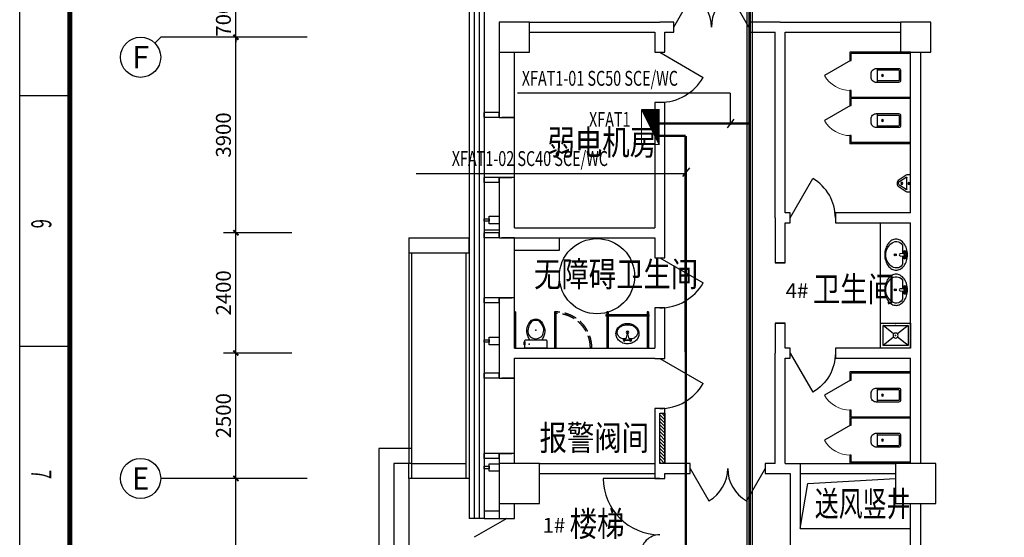
# Model space of a CAD drawing. Extents: x 4141886 to 7761530, y -2348051 to -114501.
# Drawn here: x 4471088 to 4490715, y -539509 to -529184 of the extents above; entities that cross this region are included whole.
import ezdxf
from ezdxf.enums import TextEntityAlignment as Align

# ---------------------------------------------------------------- set-up
doc = ezdxf.new("R2010")
doc.units = 0
doc.header["$LTSCALE"] = 1000
doc.header["$MEASUREMENT"] = 0
doc.linetypes.add('DASH', pattern=[0.35, 0.25, -0.1])
doc.linetypes.add('DOTE', pattern=[2.42, 2, -0.2, 0.02, -0.2])
for name, color, linetype in [('144', 144, 'Continuous'), ('AXIS', 3, 'Continuous'), ('AXIS_TEXT', 7, 'Continuous'), ('COLUMN', 9, 'Continuous'), ('CTT', 4, 'Continuous'), ('GROUND', 2, 'Continuous'), ('LATRINE', 6, 'Continuous'), ('LVTRY', 6, 'Continuous'), ('PUB_DIM', 3, 'Continuous'), ('PUB_TEXT', 7, 'Continuous'), ('PUB_TITLE', 4, 'Continuous'), ('STAIR', 2, 'Continuous'), ('WALL', 9, 'Continuous'), ('WINDOW', 4, 'Continuous'), ('标高', 7, 'Continuous'), ('电-强电平面-线缆', 3, 'Continuous'), ('电-桥架', 4, 'Continuous'), ('装修线', 44, 'Continuous'), ('设备-箱柜', 3, 'Continuous')]:
    doc.layers.add(name, color=color, linetype=linetype)
doc.layers.add('标注', color=3, linetype='Continuous', lineweight=15)
doc.styles.add('_HZTXT', font='simplex', dxfattribs={"width": 0.8, "bigfont": 'HZTXT'})
doc.styles.add('_SIMPLEX', font='SIMPLEX.shx', dxfattribs={"width": 0.8})
doc.styles.add('_TCH_AXIS', font='COMPLEX', dxfattribs={"bigfont": 'GBCBIG'})
doc.styles.add('_TCH_DIM', font='SIMPLEX', dxfattribs={"bigfont": 'GBCBIG'})
doc.styles.add('_TCH_DIM_T3', font='SIMPLEX', dxfattribs={"width": 0.705882, "bigfont": 'GBCBIG'})
doc.styles.add('COMPLEX', font='COMPLEX')
doc.styles.add('IDQSTYLE', font='simplex.shx', dxfattribs={"width": 0.7, "bigfont": 'hzfs1.shx'})
doc.dimstyles.new('_TCH_ARCH&&100', dxfattribs={"dimtxt": 297.5, "dimasz": 100, "dimexe": 250, "dimexo": 300, "dimgap": 100, "dimtad": 1, "dimdec": 0, "dimzin": 0, "dimdsep": 46, "dimtxsty": '_TCH_DIM_T3', "dimblk": 'ARCHTICK', "dimcen": 0.09, "dimclrt": 7, "dimazin": 2, "dimtfac": 1, "dimtdec": 0, "dimtix": 1, "dimtmove": 2, "dimatfit": 3, "dimfxl": 1, "dimtolj": 1, "dimtzin": 0, "dimarcsym": 0})

# ---------------------------------------------------------------- blocks, each defined once
blk = doc.blocks.new('A$C4EBF5941')
at = {"layer": 'PUB_TITLE'}
for p, q in [((27504, 0), (27504, 1000)), ((32504, 0), (32504, 1000))]:
    blk.add_line(p, q, dxfattribs=at)
blk.add_lwpolyline([(13, 0), (13, 59400), (84113, 59400), (84113, 0)], close=True, dxfattribs=at)
at = {"layer": 'PUB_TITLE', "const_width": 100}
blk.add_lwpolyline([(2513, 1000), (83113, 1000), (83113, 58400), (2513, 58400)], close=True, dxfattribs=at)
at = {"layer": 'PUB_TEXT', "style": '_SIMPLEX', "width": 0.6}
for s, p in [('6', (29971, 231)), ('7', (34971, 231))]:
    blk.add_text(s, height=400, dxfattribs=at).set_placement(p)
blk = doc.blocks.new('*X85')
at = {"color": 0, "linetype": 'Continuous'}
for p, q in [((234.72, 320), (237.18, 322.46)), ((235.15, 320), (238.03, 322.88)), ((235.57, 320), (238.88, 323.3)), ((235.99, 320), (239.72, 323.73)), ((236.42, 320), (240.57, 324.15)), ((236.84, 320), (241.42, 324.58)), ((237.27, 320), (242.27, 325)), ((237.69, 320), (242.27, 324.57)), ((238.12, 320), (242.27, 324.15)), ((238.54, 320), (242.27, 323.72)), ((238.96, 320), (242.27, 323.3)), ((239.39, 320), (242.27, 322.88)), ((239.81, 320), (242.27, 322.45)), ((232.6, 320), (232.94, 320.33)), ((233.02, 320), (233.78, 320.76)), ((233.45, 320), (234.63, 321.18)), ((233.87, 320), (235.48, 321.61)), ((234.3, 320), (236.33, 322.03)), ((240.24, 320), (242.27, 322.03)), ((240.66, 320), (242.27, 321.6)), ((241.09, 320), (242.27, 321.18)), ((241.51, 320), (242.27, 320.75)), ((241.93, 320), (242.27, 320.33))]:
    blk.add_line(p, q, dxfattribs=at)
blk = doc.blocks.new('HC000431')
at = {"color": 0, "linetype": 'Continuous'}
blk.add_line((5, 2.5), (-5, -2.5), dxfattribs=at)
at = {"color": 0, "linetype": 'Continuous', "const_width": 0.3}
for points in [[(5, 2.5), (-5, 2.5), (-5, -2.5)], [(-5, -2.5), (5, -2.5), (5, 2.5)]]:
    blk.add_lwpolyline(points, dxfattribs=at)
at = {"color": 0, "linetype": 'Continuous'}
blk.add_blockref('*X85', (-237.27, -322.5), dxfattribs=at)
at = {"color": 0, "style": 'IDQSTYLE', "width": 0.7}
blk.add_attdef('PSFHATT', (7, -2.5), '', height=2.5, dxfattribs=at)
blk = doc.blocks.new('_ArchTick')
at = {"color": 0, "linetype": 'ByBlock', "const_width": 0.4}
blk.add_lwpolyline([(-0.5, -0.5), (0.5, 0.5)], dxfattribs=at)
blk = doc.blocks.new('*D480')
at = {"layer": 'AXIS', "color": 0, "lineweight": -2}
for p, q in [((4476515, -538334), (4475148, -538334)), ((4475398, -545334), (4475398, -538334)), ((4476515, -545334), (4475148, -545334))]:
    blk.add_line(p, q, dxfattribs=at)
at = {"layer": 'Defpoints', "color": 0}
for p in [(4475398, -538334), (4476815, -538334), (4476815, -545334)]:
    blk.add_point(p, dxfattribs=at)
at = {"layer": 'AXIS', "color": 0, "linetype": 'ByBlock', "lineweight": -2, "xscale": 100, "yscale": 100, "zscale": 100}
for p, rotation in [((4475398, -538334), 90), ((4475398, -545334), 270)]:
    blk.add_blockref('_ArchTick', p, dxfattribs=dict(at, rotation=rotation))
at = {"layer": 'AXIS', "color": 7, "insert": (4475149, -541834), "char_height": 297.5, "attachment_point": 5, "rotation": 90, "style": '_TCH_DIM_T3'}
blk.add_mtext('\\A1;7000', dxfattribs=at)
blk = doc.blocks.new('*D481')
at = {"layer": 'AXIS', "color": 0, "lineweight": -2}
for p, q in [((4476515, -535834), (4475148, -535834)), ((4475398, -538334), (4475398, -535834)), ((4476515, -538334), (4475148, -538334))]:
    blk.add_line(p, q, dxfattribs=at)
at = {"layer": 'Defpoints', "color": 0}
for p in [(4475398, -535834), (4476815, -535834), (4476815, -538334)]:
    blk.add_point(p, dxfattribs=at)
at = {"layer": 'AXIS', "color": 0, "linetype": 'ByBlock', "lineweight": -2, "xscale": 100, "yscale": 100, "zscale": 100}
for p, rotation in [((4475398, -535834), 90), ((4475398, -538334), 270)]:
    blk.add_blockref('_ArchTick', p, dxfattribs=dict(at, rotation=rotation))
at = {"layer": 'AXIS', "color": 7, "insert": (4475149, -537084), "char_height": 297.5, "attachment_point": 5, "rotation": 90, "style": '_TCH_DIM_T3'}
blk.add_mtext('\\A1;2500', dxfattribs=at)
blk = doc.blocks.new('*D482')
at = {"layer": 'AXIS', "color": 0, "lineweight": -2}
for p, q in [((4476515, -533434), (4475148, -533434)), ((4475398, -535834), (4475398, -533434)), ((4476515, -535834), (4475148, -535834))]:
    blk.add_line(p, q, dxfattribs=at)
at = {"layer": 'Defpoints', "color": 0}
for p in [(4475398, -533434), (4476815, -533434), (4476815, -535834)]:
    blk.add_point(p, dxfattribs=at)
at = {"layer": 'AXIS', "color": 0, "linetype": 'ByBlock', "lineweight": -2, "xscale": 100, "yscale": 100, "zscale": 100}
for p, rotation in [((4475398, -533434), 90), ((4475398, -535834), 270)]:
    blk.add_blockref('_ArchTick', p, dxfattribs=dict(at, rotation=rotation))
at = {"layer": 'AXIS', "color": 7, "insert": (4475149, -534634), "char_height": 297.5, "attachment_point": 5, "rotation": 90, "style": '_TCH_DIM_T3'}
blk.add_mtext('\\A1;2400', dxfattribs=at)
blk = doc.blocks.new('*D483')
at = {"layer": 'AXIS', "color": 0, "lineweight": -2}
for p, q in [((4476515, -529534), (4475148, -529534)), ((4475398, -533434), (4475398, -529534)), ((4476515, -533434), (4475148, -533434))]:
    blk.add_line(p, q, dxfattribs=at)
at = {"layer": 'Defpoints', "color": 0}
for p in [(4475398, -529534), (4476815, -529534), (4476815, -533434)]:
    blk.add_point(p, dxfattribs=at)
at = {"layer": 'AXIS', "color": 0, "linetype": 'ByBlock', "lineweight": -2, "xscale": 100, "yscale": 100, "zscale": 100}
for p, rotation in [((4475398, -529534), 90), ((4475398, -533434), 270)]:
    blk.add_blockref('_ArchTick', p, dxfattribs=dict(at, rotation=rotation))
at = {"layer": 'AXIS', "color": 7, "insert": (4475149, -531484), "char_height": 297.5, "attachment_point": 5, "rotation": 90, "style": '_TCH_DIM_T3'}
blk.add_mtext('\\A1;3900', dxfattribs=at)
blk = doc.blocks.new('*D484')
at = {"layer": 'AXIS', "color": 0, "lineweight": -2}
for p, q in [((4475398, -528834), (4475398, -528734)), ((4476515, -528834), (4475148, -528834)), ((4475398, -529534), (4475398, -528834)), ((4476515, -529534), (4475148, -529534)), ((4475398, -529534), (4475398, -529634))]:
    blk.add_line(p, q, dxfattribs=at)
at = {"layer": 'Defpoints', "color": 0}
for p in [(4475398, -528834), (4476815, -528834), (4476815, -529534)]:
    blk.add_point(p, dxfattribs=at)
at = {"layer": 'AXIS', "color": 0, "linetype": 'ByBlock', "lineweight": -2, "xscale": 100, "yscale": 100, "zscale": 100}
for p, rotation in [((4475398, -528834), 270), ((4475398, -529534), 90)]:
    blk.add_blockref('_ArchTick', p, dxfattribs=dict(at, rotation=rotation))
at = {"layer": 'AXIS', "color": 7, "insert": (4475149, -529184), "char_height": 297.5, "attachment_point": 5, "rotation": 90, "style": '_TCH_DIM_T3'}
blk.add_mtext('\\A1;700', dxfattribs=at)
blk = doc.blocks.new('_FZH')
blk.add_lwpolyline([(-0.5, -0.5), (0.5, -0.5), (0.5, 0.5), (-0.5, 0.5)], close=True)
blk = doc.blocks.new('_AXISO')
blk.add_circle((0, 0), 0.5)
at = {"layer": 'AXIS_TEXT', "style": 'COMPLEX'}
blk.add_attdef('A', text='', height=0.56, dxfattribs=at).set_placement((-0.25, -0.28), (0.25, -0.28), align=Align.FIT)
blk = doc.blocks.new('$lvtry$00000214')
at = {"color": 0}
blk.add_lwpolyline([(-198, -166), (198, -166, 0.414214), (218, -146), (218, 0), (-218, 0), (-218, -146, 0.414214)], format="xyb", close=True, dxfattribs=at)
blk.add_lwpolyline([(-218, -64), (-232, -64), (-232, -122), (-218, -122)], close=True, dxfattribs=at)
for points in [[(-124, -167, -0.078767), (-161, -243, 0.305356), (-82, -557), (-23, -578), (36, -578), (82, -557, 0.297885), (164, -243, -0.072356), (124, -167, 2.053922)], [(108, -225, -0.300989), (144, -427, -0.075183), (74, -538), (24, -552), (-13, -552), (-74, -538, -0.223014), (-156, -322, -0.196873), (-108, -225, -0.355349), (108, -225, -0.708891)]]:
    blk.add_lwpolyline(points, format="xyb", dxfattribs=at)
for p in [(-129, -81), (0, -357)]:
    blk.add_point(p, dxfattribs=at)
blk = doc.blocks.new('$lvtry$00000179')
at = {"color": 0, "linetype": 'ByBlock'}
for p, q in [((-32, -102), (-92, -102)), ((-13, -178), (-40, -70)), ((35, -64), (-35, -64)), ((13, -178), (-13, -178)), ((40, -70), (13, -178)), ((92, -102), (32, -102))]:
    blk.add_line(p, q, dxfattribs=at)
blk.add_lwpolyline([(0, -406, 0.088425), (89, -391, 0.093738), (162, -347, 0.102376), (212, -280, 0.10945), (229, -203, 0.109452), (212, -127, 0.102376), (162, -60, 0.093738), (89, -16, 0.088423), (0, 0, 0.088427), (-89, -16, 0.093738), (-162, -60, 0.102376), (-212, -127, 0.109452), (-229, -203, 0.109451), (-212, -280, 0.102376), (-162, -347, 0.093738), (-89, -391, 0.088425)], format="xyb", close=True, dxfattribs=at)
for centre, radius in [((-64, -76), 20.4), ((-64, -76), 15.4), ((63, -76), 20.4), ((63, -76), 15.4), ((0, -229), 25.4)]:
    blk.add_circle(centre, radius, dxfattribs=at)
for centre, radius, start, end in [((-88, -229), 116, 151.0888, 180), ((-45, -252), 164, 126.8699, 151.0888), ((-18, -288), 210, 123.9045, 126.8699), ((-92, -178), 76.2, 90, 123.9045), ((-35, -68), 5, 90, 194.0362), ((35, -68), 5, 345.9638, 90), ((92, -178), 76.2, 57.7402, 90), ((45, -252), 164, 28.9112, 57.7402), ((88, -229), 116, 0, 28.9112), ((-88, -229), 116, 180, 208.9112), ((-45, -205), 164, 208.9112, 233.1301), ((-18, -169), 210, 233.1301, 252.7421), ((0, -111), 270, 252.7421, 270), ((0, -111), 270, 270, 287.2579), ((18, -169), 210, 287.2579, 306.8699), ((45, -205), 164, 306.8699, 331.0888), ((88, -229), 116, 331.0888, 0)]:
    blk.add_arc(centre, radius, start, end, dxfattribs=at)
at = {"color": 0}
for p in [(0, -76), (0, -229)]:
    blk.add_point(p, dxfattribs=at)
blk = doc.blocks.new('$lvtry$00000196')
at = {"color": 0}
for points in [[(219, -385, 0.106486), (289, -308, 0.130324), (310, -225, 0.130324), (289, -143, 0.106486), (219, -66, 0.084172), (123, -18, 0.073176), (0, 0, 0.073176), (-123, -18, 0.084172), (-219, -66, 0.106486), (-289, -143, 0.130324), (-310, -225, 0.130324), (-289, -308, 0.106486), (-219, -385, 0.084172), (-123, -433, 0.073176), (0, -451, 0.073176), (123, -433, 0.084172)], [(-22, -44), (-17, -142, 1), (21, -142), (26, -44, 0.493794)]]:
    blk.add_lwpolyline(points, format="xyb", close=True, dxfattribs=at)
for points in [[(-218, -329, -0.467303), (-199, -103, -0.154885), (-179, -96), (-17, -96, -0.154885)], [(21, -96), (183, -96, -0.154885), (203, -103, -0.467303), (222, -329, -0.210278), (2, -430, -0.210278), (-218, -329, -0.467303)]]:
    blk.add_lwpolyline(points, format="xyb", dxfattribs=at)
for points in [[(-52, -25), (56, -25)], [(-52, -78), (-20, -78)], [(24, -78), (56, -78)]]:
    blk.add_lwpolyline(points, dxfattribs=at)
for centre, radius in [((-52, -52), 19.4), ((-52, -52), 12.6), ((56, -52), 19.4), ((56, -52), 12.6), ((2, -241), 19.7), ((2, -241), 14.7)]:
    blk.add_circle(centre, radius, dxfattribs=at)
for centre, start, end in [((-52, -52), 90, 270), ((56, -52), 270, 90)]:
    blk.add_arc(centre, 26.5, start, end, dxfattribs=at)
for p in [(2, -62), (2, -241)]:
    blk.add_point(p, dxfattribs=at)
blk = doc.blocks.new('$lvtry$00000202')
at = {"color": 0}
for p, q in [((-110, -40, 0), (-110, -470, 0)), ((100, -30, 0), (-100, -30, 0)), ((110, -470, 0), (110, -40, 0)), ((140, -470, 0), (-140, -470, 0))]:
    blk.add_line(p, q, dxfattribs=at)
at = {"color": 0, "elevation": 0}
blk.add_lwpolyline([(140, -40, 0.414214), (100, 0), (-100, 0, 0.414214), (-140, -40), (-140, -480, 0.414214), (-30, -590), (30, -590, 0.414214), (140, -480)], format="xyb", close=True, dxfattribs=at)
at = {"color": 0}
blk.add_circle((0, -359, 0), 20, dxfattribs=at)
for centre, start, end in [((-100, -40, 0), 90, 180), ((100, -40, 0), 0, 90)]:
    blk.add_arc(centre, 10, start, end, dxfattribs=at)
for p in [(0, 0, 0), (0, -359, 0)]:
    blk.add_point(p, dxfattribs=at)
blk = doc.blocks.new('$TCHSYS$APDOOR2D')
blk.add_line((0.5, 0), (0, 0.866))
at = {"lineweight": 13}
blk.add_arc((0.5, 0), 1, 120, 180, dxfattribs=at)
blk = doc.blocks.new('$lvtry$00000221')
at = {"color": 0}
for p, q in [((-124, -91, 0), (-43, -216, 0)), ((-116, -76, 0), (116, -76, 0)), ((43, -216, 0), (124, -91, 0))]:
    blk.add_line(p, q, dxfattribs=at)
at = {"color": 0, "elevation": 0}
blk.add_lwpolyline([(69, -231, -0.57735), (-69, -231), (-162, -88, -0.145378), (-170, -61), (-170, 0), (170, 0), (170, -61, -0.145378), (162, -88)], format="xyb", close=True, dxfattribs=at)
at = {"color": 0}
for centre, radius in [((0, -177, 0), 20), ((0, -38, 0), 17.7)]:
    blk.add_circle(centre, radius, dxfattribs=at)
for centre, radius, start, end in [((-116, -86, 0), 10, 90, 213.0863), ((116, -86, 0), 10, 326.9137, 90), ((0, -191, 0), 50, 210, 330)]:
    blk.add_arc(centre, radius, start, end, dxfattribs=at)
for p in [(0, -38, 0), (0, -177, 0)]:
    blk.add_point(p, dxfattribs=at)
blk = doc.blocks.new('$lvtry$00000191')
at = {"color": 0}
for p, q in [((-250, -50, 0), (-39, -219, 0)), ((39, -219, 0), (250, -50, 0)), ((-250, -450, 0), (-39, -281, 0)), ((39, -281, 0), (250, -450, 0))]:
    blk.add_line(p, q, dxfattribs=at)
at = {"color": 0, "elevation": 0}
for points in [[(300, -500), (300, 0), (-300, 0), (-300, -500)], [(250, -450), (250, -50), (-250, -50), (-250, -450)]]:
    blk.add_lwpolyline(points, close=True, dxfattribs=at)
at = {"color": 0}
blk.add_circle((0, -250, 0), 50, dxfattribs=at)
for p in [(0, -50, 0), (0, -250, 0)]:
    blk.add_point(p, dxfattribs=at)

msp = doc.modelspace()

# ---------------------------------------------------------------- hatches: boundary and pattern name
at = {"layer": '144'}
h = msp.add_hatch(dxfattribs=at)
h.set_pattern_fill('ANSI31', color=256, scale=30, angle=90, style=0)
h.set_pattern_definition([(135, (3510948.93, -2409918.435), (-33.6759605, -33.6759605), [])])
h.paths.add_polyline_path([(4483847.9, -538034.4), (4483847.9, -537034.4), (4483947.9, -537034.4), (4483947.9, -538034.4)])

# ---------------------------------------------------------------- linework, layer by layer
at = {"color": 0}
for p, q in [((4484125.1, -529334.4), (4484500.1, -528684.9)), ((4485625.1, -529334.4), (4485250.1, -528684.9)), ((4483847.9, -529834.7), (4484713.9, -530334.7)), ((4486447.9, -533134.4), (4486897.9, -532355)), ((4483847.9, -533934.4), (4484713.9, -534434.4)), ((4483847.9, -535940.5), (4484713.9, -536440.5)), ((4484450.6, -538134.4), (4484825.6, -538783.9)), ((4485950.6, -538134.4), (4485575.6, -538783.9)), ((4483850.1, -538334.4), (4482718.9, -538334.4)), ((4480797.9, -539134.2), (4480148.4, -539509.2))]:
    msp.add_line(p, q, dxfattribs=at)
msp.add_line((4488847.9, -535734.4), (4488247.9, -535734.4))
at = {"color": 0, "extrusion": (0, 0, -1)}
msp.add_line((4486447.9, -535834.4), (4486897.9, -536613.8), dxfattribs=at)
msp.add_lwpolyline([(4483847.9, -538034.4), (4483847.9, -537034.4), (4483947.9, -537034.4), (4483947.9, -538034.4)], close=True)
at = {"color": 0}
for centre, radius, start, end in [((4484125.1, -529334.4), 750, 0, 60), ((4485625.1, -529334.4), 750, 120, 180), ((4483847.9, -529834.7), 1000, 270, 330), ((4486447.9, -533134.4), 900, 0, 60), ((4483847.9, -533934.4), 1000, 270, 330), ((4483847.9, -535940.5), 1000, 270, 330), ((4484450.6, -538134.4), 750, 300, 0), ((4485950.6, -538134.4), 750, 180, 240), ((4483850.8, -538327.5), 1131.9, 180.35054, 269.72377), ((4483844, -539835.6), 376.2, 89.78987, 179.81933)]:
    msp.add_arc(centre, radius, start, end, dxfattribs=at)
at = {"color": 0, "extrusion": (0, 0, -1)}
msp.add_arc((-4486447.9, -535834.4), 900, 180, 240, dxfattribs=at)
at = {"layer": '144', "color": 0}
for p, q in [((4485247.8, -530647.7, -900), (4485247.8, -531282.9, -450)), ((4485322.6, -531167.5), (4485188.1, -531341.3)), ((4484437.5, -532141.3), (4484303.1, -532315.1))]:
    msp.add_line(p, q, dxfattribs=at)
at = {"layer": '144'}
msp.add_line((4478907.9, -538034.4), (4479987.9, -538034.4), dxfattribs=at)
msp.add_circle((4482595.4, -534301.7), 750, dxfattribs=at)
at = {"layer": '144', "linetype": 'DASH'}
for radius, end in [(720.6, 91.98814), (690.6, 91.0371)]:
    msp.add_arc((4481772.9, -535734.4), radius, 0, end, dxfattribs=at)
at = {"layer": 'AXIS'}
for p, q in [((4473780.8, -529651.5), (4473898, -529534.4)), ((4476814.9, -529534.4), (4473898, -529534.4)), ((4476814.9, -538334.4), (4473898, -538334.4))]:
    msp.add_line(p, q, dxfattribs=at)
at = {"layer": 'GROUND'}
for p, q in [((4478847.9, -533534.4), (4478847.9, -538034.4)), ((4478847.9, -533534.4), (4480047.9, -533534.4)), ((4480047.9, -533834.4), (4480047.9, -533534.4)), ((4478847.9, -533834.4), (4480047.9, -533834.4)), ((4478907.9, -538334.4), (4478907.9, -533834.4)), ((4479987.9, -538334.4), (4479987.9, -533834.4)), ((4480047.9, -538334.4), (4478847.9, -538334.4))]:
    msp.add_line(p, q, dxfattribs=at)
at = {"layer": 'LATRINE'}
for p, q in [((4488847.9, -529834.4), (4487635.4, -529834.4)), ((4487635.4, -529834.4), (4487635.4, -529996.9)), ((4488847.9, -529859.4), (4487660.4, -529859.4)), ((4487660.4, -529996.9), (4487660.4, -529859.4)), ((4488847.9, -529859.4), (4488847.9, -529834.4)), ((4487635.4, -529996.9), (4487660.4, -529996.9)), ((4487660.4, -530596.9), (4487635.4, -530596.9)), ((4487635.4, -530596.9), (4487635.4, -530746.9)), ((4487660.4, -530734.4), (4487660.4, -530596.9)), ((4487635.4, -530746.9), (4487635.4, -530896.9)), ((4487635.4, -530896.9), (4487660.4, -530896.9)), ((4488847.9, -530734.4), (4487660.4, -530734.4)), ((4488847.9, -530759.4), (4487660.4, -530759.4)), ((4487660.4, -530896.9), (4487660.4, -530759.4)), ((4488847.9, -530759.4), (4488847.9, -530734.4)), ((4486347.9, -531110.8), (4486347.9, -531110.8)), ((4486347.9, -531135.8), (4486347.9, -531110.8)), ((4486347.9, -531135.8), (4486347.9, -531110.8)), ((4486347.9, -531110.8), (4486347.9, -531110.8)), ((4486347.9, -531135.8), (4486347.9, -531110.8)), ((4486347.9, -531135.8), (4486347.9, -531110.8)), ((4486347.9, -531135.8), (4486347.9, -531135.8)), ((4486347.9, -531135.8), (4486347.9, -531135.8)), ((4486347.9, -531206.3), (4486347.9, -531206.3)), ((4486347.9, -531231.3), (4486347.9, -531206.3)), ((4486347.9, -531231.3), (4486347.9, -531206.3)), ((4486347.9, -531206.3), (4486347.9, -531206.3)), ((4486347.9, -531231.3), (4486347.9, -531206.3)), ((4486347.9, -531231.3), (4486347.9, -531206.3)), ((4486347.9, -531231.3), (4486347.9, -531231.3)), ((4486347.9, -531231.3), (4486347.9, -531231.3)), ((4487660.4, -531496.9), (4487635.4, -531496.9)), ((4487635.4, -531496.9), (4487635.4, -531659.4)), ((4487660.4, -531634.4), (4487660.4, -531496.9)), ((4488847.9, -531659.4), (4487635.4, -531659.4)), ((4488847.9, -531634.4), (4487660.4, -531634.4)), ((4488847.9, -531659.4), (4488847.9, -531634.4)), ((4480947.9, -535013.8), (4480947.9, -535734.4)), ((4480972.9, -535013.8), (4480947.9, -535013.8)), ((4480972.9, -535013.8), (4480972.9, -535734.4)), ((4481747.9, -535013.8), (4481747.9, -535734.4)), ((4481772.9, -535013.8), (4481747.9, -535013.8)), ((4481772.9, -535013.8), (4481772.9, -535734.4)), ((4482794.5, -535013.8), (4482794.5, -535071.1)), ((4482819.5, -535013.8), (4482794.5, -535013.8)), ((4482819.5, -535013.8), (4482819.5, -535071.1)), ((4483594.5, -535013.8), (4483594.5, -535071.1)), ((4483619.5, -535013.8), (4483594.5, -535013.8)), ((4483619.5, -535013.8), (4483619.5, -535071.1)), ((4483630.5, -535071.1), (4482773.4, -535071.1)), ((4482773.4, -535071.1), (4482773.4, -535096.1)), ((4483630.5, -535096.1), (4482773.4, -535096.1)), ((4482819.5, -535071.1), (4482794.5, -535071.1)), ((4482794.5, -535096.1), (4482794.5, -535734.4)), ((4482819.5, -535096.1), (4482794.5, -535096.1)), ((4482819.5, -535096.1), (4482819.5, -535734.4)), ((4483619.5, -535071.1), (4483594.5, -535071.1)), ((4483594.5, -535096.1), (4483594.5, -535734.4)), ((4483619.5, -535096.1), (4483594.5, -535096.1)), ((4483619.5, -535096.1), (4483619.5, -535734.4)), ((4483630.5, -535071.1), (4483630.5, -535096.1)), ((4488847.9, -536209.4), (4487635.4, -536209.4)), ((4487635.4, -536209.4), (4487635.4, -536371.9)), ((4488847.9, -536234.4), (4488847.9, -536209.4)), ((4487635.4, -536371.9), (4487660.4, -536371.9)), ((4488847.9, -536234.4), (4487660.4, -536234.4)), ((4487660.4, -536371.9), (4487660.4, -536234.4)), ((4487660.4, -536971.9), (4487635.4, -536971.9)), ((4487635.4, -536971.9), (4487635.4, -537121.9)), ((4487660.4, -537109.4), (4487660.4, -536971.9)), ((4487635.4, -537121.9), (4487635.4, -537271.9)), ((4488847.9, -537109.4), (4487660.4, -537109.4)), ((4488847.9, -537134.4), (4487660.4, -537134.4)), ((4487660.4, -537271.9), (4487660.4, -537134.4)), ((4488847.9, -537134.4), (4488847.9, -537109.4)), ((4487635.4, -537271.9), (4487660.4, -537271.9)), ((4487660.4, -537871.9), (4487635.4, -537871.9)), ((4487635.4, -537871.9), (4487635.4, -538034.4)), ((4487660.4, -538009.4), (4487660.4, -537871.9)), ((4488847.9, -538034.4), (4487635.4, -538034.4)), ((4488847.9, -538009.4), (4487660.4, -538009.4)), ((4488847.9, -538034.4), (4488847.9, -538009.4))]:
    msp.add_line(p, q, dxfattribs=at)
at = {"layer": 'LVTRY'}
for p, q in [((4488247.9, -535734.4), (4488247.9, -533234.4)), ((4481847.9, -533784.4), (4481847.9, -533534.4)), ((4480947.9, -533784.4), (4481847.9, -533784.4))]:
    msp.add_line(p, q, dxfattribs=at)
at = {"layer": 'PUB_TEXT'}
for p, q in [((4485247.8, -530647.7, -900), (4481008.5, -530647.7, -900)), ((4484362.8, -532256.7, -450), (4478993.1, -532256.7, -450))]:
    msp.add_line(p, q, dxfattribs=at)
at = {"layer": 'STAIR'}
for p, q in [((4478907.9, -537734.4), (4478247.9, -537734.4)), ((4478247.9, -537734.4), (4478247.9, -541084.4)), ((4478907.9, -538034.4), (4478547.9, -538034.4)), ((4478547.9, -538034.4), (4478547.9, -540934.4)), ((4478847.9, -538334.4), (4478847.9, -540934.4))]:
    msp.add_line(p, q, dxfattribs=at)
at = {"layer": 'WALL'}
for p, q in [((4481247.9, -529234.4), (4483847.9, -529234.4)), ((4484125.1, -529234.4), (4483847.9, -529234.4)), ((4484125.1, -529434.4), (4484125.1, -529234.4)), ((4486247.9, -529234.4), (4485625.1, -529234.4)), ((4485625.1, -529234.4), (4485625.1, -529434.4)), ((4486247.9, -529234.4), (4488647.9, -529234.4)), ((4481247.9, -529434.4), (4483747.9, -529434.4)), ((4483747.9, -529434.4), (4483747.9, -529834.7)), ((4483947.9, -529834.7), (4483947.9, -529434.4)), ((4483947.9, -529434.4), (4484125.1, -529434.4)), ((4485625.1, -529434.4), (4486147.9, -529434.4)), ((4486147.9, -533134.4), (4486147.9, -529434.4)), ((4486347.9, -529434.4), (4488647.9, -529434.4)), ((4486347.9, -533034.4), (4486347.9, -529434.4)), ((4480647.9, -529834.4), (4480647.9, -531134.4)), ((4480947.9, -531134.4), (4480947.9, -529834.4)), ((4483747.9, -529834.7), (4483947.9, -529834.7)), ((4488847.9, -533034.4), (4488847.9, -529834.4)), ((4489047.9, -533134.4), (4489047.9, -529834.4)), ((4483947.9, -530834.7), (4483747.9, -530834.7)), ((4483747.9, -530834.7), (4483747.9, -533334.4)), ((4483947.9, -533434.4), (4483947.9, -530834.7)), ((4480647.9, -531034.4), (4480347.9, -531034.4)), ((4480347.9, -531134.4), (4480347.9, -531034.4)), ((4480647.9, -531134.4), (4480647.9, -531034.4)), ((4480647.9, -531134.4), (4480347.9, -531134.4)), ((4480647.9, -531134.4), (4480947.9, -531134.4)), ((4480647.9, -532334.4), (4480347.9, -532334.4)), ((4480347.9, -532434.4), (4480347.9, -532334.4)), ((4480647.9, -532434.4), (4480347.9, -532434.4)), ((4480947.9, -532334.4), (4480647.9, -532334.4)), ((4480647.9, -532334.4), (4480647.9, -533434.4)), ((4480647.9, -532434.4), (4480647.9, -532334.4)), ((4480947.9, -533334.4), (4480947.9, -532334.4)), ((4486447.9, -533034.4), (4486347.9, -533034.4)), ((4486447.9, -533234.4), (4486447.9, -533034.4)), ((4488847.9, -533034.4), (4487347.9, -533034.4)), ((4487347.9, -533034.4), (4487347.9, -533234.4)), ((4486147.9, -533134.4), (4486147.9, -534034.4)), ((4486347.9, -533234.4), (4486447.9, -533234.4)), ((4486347.9, -534034.4), (4486347.9, -533234.4)), ((4487347.9, -533234.4), (4488847.9, -533234.4)), ((4488847.9, -535734.4), (4488847.9, -533234.4)), ((4489047.9, -535834.4), (4489047.9, -533134.4)), ((4480647.9, -533434.4), (4480347.9, -533434.4)), ((4480347.9, -533534.4), (4480347.9, -533434.4)), ((4480647.9, -533434.4), (4480647.9, -533534.4)), ((4480647.9, -533534.4), (4480647.9, -533434.4)), ((4480947.9, -533334.4), (4483747.9, -533334.4)), ((4483947.9, -533934.4), (4483947.9, -533434.4)), ((4480647.9, -533534.4), (4480347.9, -533534.4)), ((4480647.9, -533534.4), (4480947.9, -533534.4)), ((4480947.9, -533534.4), (4483747.9, -533534.4)), ((4483747.9, -533534.4), (4483747.9, -533934.4)), ((4483747.9, -533934.4), (4483947.9, -533934.4)), ((4486147.9, -534034.4), (4486347.9, -534034.4)), ((4480647.9, -534734.4), (4480347.9, -534734.4)), ((4480347.9, -534834.4), (4480347.9, -534734.4)), ((4480647.9, -534834.4), (4480347.9, -534834.4)), ((4480947.9, -534734.4), (4480647.9, -534734.4)), ((4480647.9, -534734.4), (4480647.9, -535834.4)), ((4480647.9, -534834.4), (4480647.9, -534734.4)), ((4480947.9, -535734.4), (4480947.9, -534734.4)), ((4483947.9, -534934.4), (4483747.9, -534934.4)), ((4483747.9, -534934.4), (4483747.9, -535734.4)), ((4483947.9, -535834.4), (4483947.9, -534934.4)), ((4486347.9, -535234.4), (4486147.9, -535234.4)), ((4486147.9, -535234.4), (4486147.9, -535834.4)), ((4486347.9, -535734.4), (4486347.9, -535234.4)), ((4480947.9, -535734.4), (4480960.4, -535734.4)), ((4480960.4, -535734.4), (4481760.4, -535734.4)), ((4481760.4, -535734.4), (4482807, -535734.4)), ((4482807, -535734.4), (4483607, -535734.4)), ((4483607, -535734.4), (4483747.9, -535734.4)), ((4486447.9, -535734.4), (4486347.9, -535734.4)), ((4486447.9, -535934.4), (4486447.9, -535734.4)), ((4488847.9, -535734.4), (4487347.9, -535734.4)), ((4487347.9, -535734.4), (4487347.9, -535934.4)), ((4480647.9, -535834.4), (4480647.9, -536334.4)), ((4480947.9, -536334.4), (4480947.9, -535934.4)), ((4480947.9, -535934.4), (4480960.4, -535934.4)), ((4480960.4, -535934.4), (4481760.4, -535934.4)), ((4481760.4, -535934.4), (4482807, -535934.4)), ((4482807, -535934.4), (4483607, -535934.4)), ((4483607, -535934.4), (4483747.9, -535934.4)), ((4483747.9, -535934.4), (4483747.9, -535940.5)), ((4483747.9, -535940.5), (4483947.9, -535940.5)), ((4483947.9, -535940.5), (4483947.9, -535834.4)), ((4486147.9, -538034.4), (4486147.9, -535834.4)), ((4486347.9, -535934.4), (4486447.9, -535934.4)), ((4486347.9, -538034.4), (4486347.9, -535934.4)), ((4487347.9, -535934.4), (4488847.9, -535934.4)), ((4488847.9, -538034.4), (4488847.9, -535934.4)), ((4489047.9, -538034.4), (4489047.9, -535834.4)), ((4480647.9, -536234.4), (4480347.9, -536234.4)), ((4480347.9, -536334.4), (4480347.9, -536234.4)), ((4480647.9, -536334.4), (4480347.9, -536334.4)), ((4480647.9, -536334.4), (4480647.9, -536234.4)), ((4480647.9, -536334.4), (4480947.9, -536334.4)), ((4483947.9, -536940.5), (4483747.9, -536940.5)), ((4483747.9, -536940.5), (4483747.9, -538134.4)), ((4483947.9, -538034.4), (4483947.9, -536940.5)), ((4480647.9, -537834.4), (4480347.9, -537834.4)), ((4480347.9, -537934.4), (4480347.9, -537834.4)), ((4480647.9, -537934.4), (4480347.9, -537934.4)), ((4480947.9, -537834.4), (4480647.9, -537834.4)), ((4480647.9, -537834.4), (4480647.9, -538034.4)), ((4480647.9, -537934.4), (4480647.9, -537834.4)), ((4480947.9, -538034.4), (4480947.9, -537834.4)), ((4481447.9, -538034.4), (4483747.9, -538034.4)), ((4483747.9, -538134.4), (4483747.9, -538334.4)), ((4484450.6, -538034.4), (4483947.9, -538034.4)), ((4484450.6, -538234.4), (4484450.6, -538034.4)), ((4486147.9, -538034.4), (4485950.6, -538034.4)), ((4485950.6, -538034.4), (4485950.6, -538234.4)), ((4486347.9, -538034.4), (4486647.9, -538034.4)), ((4486647.9, -538034.4), (4488547.9, -538034.4)), ((4486647.9, -538034.4), (4486647.9, -539334.4)), ((4481447.9, -538234.4), (4483747.9, -538234.4)), ((4483747.9, -538334.4), (4483947.9, -538334.4)), ((4483947.9, -538234.4), (4484450.6, -538234.4)), ((4483947.9, -538334.4), (4483947.9, -538234.4)), ((4485950.6, -538234.4), (4486247.9, -538234.4)), ((4486247.9, -538234.4), (4486447.9, -538234.4)), ((4486447.9, -538234.4), (4486447.9, -539434.4)), ((4486647.9, -538234.4), (4488547.9, -538234.4)), ((4480647.9, -538834.4), (4480647.9, -539134.2)), ((4480947.9, -539134.2), (4480947.9, -538834.4)), ((4488847.9, -539434.4), (4488847.9, -538834.4)), ((4489047.9, -539434.4), (4489047.9, -538834.4)), ((4480647.9, -539134.2), (4480947.9, -539134.2)), ((4486647.9, -539334.4), (4488847.9, -539334.4)), ((4486447.9, -539434.4), (4486447.9, -540084.4)), ((4488847.9, -541834.4), (4488847.9, -539434.4)), ((4489047.9, -541834.4), (4489047.9, -539434.4))]:
    msp.add_line(p, q, dxfattribs=at)
at = {"layer": 'WINDOW'}
for p, q in [((4480647.9, -531134.4), (4480347.9, -531134.4)), ((4480947.9, -532334.4, 1200), (4480947.9, -531134.4, 1200)), ((4480647.9, -532334.4), (4480347.9, -532334.4)), ((4480647.9, -533384.4), (4480347.9, -533384.4)), ((4480647.9, -533534.4), (4480347.9, -533534.4)), ((4480947.9, -534734.4, 1200), (4480947.9, -533534.4, 1200)), ((4480647.9, -534734.4), (4480347.9, -534734.4)), ((4480647.9, -534834.4), (4480347.9, -534834.4)), ((4480947.9, -537834.4, 1200), (4480947.9, -536334.4, 1200)), ((4480347.9, -538984.2), (4480647.9, -538984.2)), ((4480347.9, -539134.2), (4480647.9, -539134.2))]:
    msp.add_line(p, q, dxfattribs=at)
at = {"layer": 'WINDOW', "linetype": 'DASH'}
for p, q in [((4480947.9, -531134.4), (4480647.9, -531134.4)), ((4480647.9, -532334.4), (4480947.9, -532334.4)), ((4480947.9, -533534.4), (4480647.9, -533534.4)), ((4486347.9, -534034.4), (4486147.9, -534034.4)), ((4480647.9, -534734.4), (4480947.9, -534734.4)), ((4486147.9, -535234.4), (4486347.9, -535234.4)), ((4480947.9, -536334.4), (4480647.9, -536334.4)), ((4480647.9, -537834.4), (4480947.9, -537834.4))]:
    msp.add_line(p, q, dxfattribs=at)
at = {"layer": '标高'}
for p, q in [((4480647.9, -530834.4), (4480647.9, -531134.4)), ((4480647.9, -531150.7), (4480647.9, -531150.7)), ((4480647.9, -531934.4), (4480647.9, -531934.4)), ((4478847.9, -538334.4), (4478847.9, -538034.4)), ((4480647.9, -538034.4), (4480647.9, -538334.4))]:
    msp.add_line(p, q, dxfattribs=at)
at = {"layer": '标高', "color": 0}
for p, q in [((4486797.2, -538433.7), (4488547.9, -538334.4)), ((4486647.9, -539334.4), (4486797.2, -538433.7))]:
    msp.add_line(p, q, dxfattribs=at)
at = {"layer": '电-强电平面-线缆', "color": 1, "linetype": 'Continuous', "const_width": 50}
for points in [[(4485639.1, -547145.1), (4485639.1, -524260.9)], [(4483847.9, -531254.4), (4485639.1, -531254.4)], [(4483835.1, -531502.5), (4484362.3, -531502.5)], [(4484362.3, -531502.5), (4484371.8, -546924.5)]]:
    msp.add_lwpolyline(points, dxfattribs=at)
at = {"layer": '电-桥架', "color": 5, "linetype": 'DOTE', "ltscale": 0.5}
msp.add_line((4485639.1, -547145.1), (4485639.1, -524376.6), dxfattribs=at)
at = {"layer": '电-桥架', "ltscale": 0.5}
msp.add_lwpolyline([(4485689.1, -524376.6), (4485689.1, -547145.1), (4485589.1, -547145.1), (4485589.1, -524376.6)], close=True, dxfattribs=at)
at = {"layer": '装修线'}
msp.add_line((4480347.9, -539134.2), (4480047.9, -539134.2), dxfattribs=at)
for points in [[(4480047.9, -528434.3), (4480047.9, -539134.2)], [(4480147.9, -528434.3), (4480147.9, -539134.2)], [(4480247.9, -528434.3), (4480247.9, -539134.2)], [(4480347.9, -528434.3), (4480347.9, -539134.2)]]:
    msp.add_lwpolyline(points, dxfattribs=at)
for points in [[(4480347.3, -533203.6), (4480347.3, -533153.6), (4480448, -533153.6), (4480448, -533203.6)], [(4480448, -533253.6), (4480448, -533103.6), (4480648, -533103.6), (4480648, -533253.6)], [(4480347.9, -535618.7), (4480347.9, -535568.7), (4480448, -535568.7), (4480448, -535618.7)], [(4480448, -535668.7), (4480448, -535518.7), (4480648, -535518.7), (4480648, -535668.7)], [(4480347.3, -538141.3), (4480347.3, -538091.3), (4480448, -538091.3), (4480448, -538141.3)], [(4480448, -538191.3), (4480448, -538041.3), (4480648, -538041.3), (4480648, -538191.3)]]:
    msp.add_lwpolyline(points, close=True, dxfattribs=at)

# ---------------------------------------------------------------- block references
at = {"layer": 'AXIS'}
ref = msp.add_blockref('_AXISO', (4473498, -529934.4), dxfattribs=dict(at, xscale=800, yscale=800, zscale=800))
ref.add_attrib('A', 'F', dxfattribs={"layer": 'AXIS_TEXT', "height": 445.4, "style": '_TCH_AXIS'}).set_placement((4473328.3, -530157.1), (4473667.7, -530157.1), align=Align.FIT)
ref = msp.add_blockref('_AXISO', (4473498, -538334.4), dxfattribs=dict(at, xscale=800, yscale=800, zscale=800))
ref.add_attrib('A', 'E', dxfattribs={"layer": 'AXIS_TEXT', "height": 445.4, "style": '_TCH_AXIS'}).set_placement((4473328.3, -538557.1), (4473667.7, -538557.1), align=Align.FIT)
at = {"layer": 'COLUMN'}
for p, xscale, yscale, zscale in [((4480947.9, -529534.4), 600, 600, 600), ((4488947.9, -529534.4), 600, 600, 600), ((4481047.9, -538434.4), 800, 800, 800), ((4488947.9, -538434.4), 800, 800, 800)]:
    msp.add_blockref('_FZH', p, dxfattribs=dict(at, xscale=xscale, yscale=yscale, zscale=zscale))
at = {"layer": 'LATRINE', "xscale": 600, "yscale": 600, "zscale": 25, "rotation": 90}
for p in [(4487647.9, -530296.9), (4487647.9, -531196.9), (4487647.9, -536671.9), (4487647.9, -537571.9)]:
    msp.add_blockref('$TCHSYS$APDOOR2D', p, dxfattribs=at)
at = {"layer": 'LVTRY', "rotation": 270}
for name, p in [('A$C4EBF5941', (4471087.7, -503192.3)), ('$lvtry$00000196', (4488783.2, -533872)), ('$lvtry$00000196', (4488783.2, -534572))]:
    msp.add_blockref(name, p, dxfattribs=at)
at = {"layer": 'LVTRY', "yscale": -1}
for name, p, rotation in [('$lvtry$00000202', (4488647.9, -530296.9), 90), ('$lvtry$00000202', (4488647.9, -531196.9), 90), ('$lvtry$00000221', (4488847.9, -532449.4), 90), ('$lvtry$00000191', (4488547.9, -535234.4), 179.9999999999972), ('$lvtry$00000179', (4483203, -535649.7), 359.9999999998272), ('$lvtry$00000202', (4488647.9, -536671.9), 90), ('$lvtry$00000202', (4488647.9, -537571.9), 90)]:
    msp.add_blockref(name, p, dxfattribs=dict(at, rotation=rotation))
msp.add_blockref('$lvtry$00000214', (4481375.1, -535734.4), dxfattribs=at)
at = {"layer": '设备-箱柜', "xscale": 70, "yscale": 70, "zscale": 70, "rotation": 90}
msp.add_blockref('HC000431', (4483660.1, -531324.4), dxfattribs=at)

# ---------------------------------------------------------------- texts
at = {"layer": 'CTT', "style": '_HZTXT', "width": 0.7}
msp.add_text('送风竖井', height=500, dxfattribs=at).set_placement((4486936.1, -539088.4))
at = {"layer": 'PUB_DIM', "color": 7, "char_height": 297.5, "attachment_point": 5, "style": '_TCH_DIM_T3'}
for s, insert in [('\\A1;4# ', (4486582.5, -534590.2)), ('\\A1; 1# ', (4481736.5, -539270.6))]:
    msp.add_mtext(s, dxfattribs=dict(at, insert=insert))
at = {"layer": 'PUB_TEXT', "style": '_TCH_DIM', "width": 0.705882}
for s, p in [('XFAT1-01 SC50 SCE/WC', (4481096.8, -530502.5, -450)), ('XFAT1', (4482437, -531321.6, 450)), ('XFAT1-02 SC40 SCE/WC', (4479701.3, -532103.1))]:
    msp.add_text(s, height=297.5, dxfattribs=at).set_placement(p)
at = {"layer": '标注', "style": '_HZTXT', "width": 0.8}
for s, p in [('弱电机房', (4481609.8, -531880.4)), ('无障碍卫生间', (4481339.2, -534509.5)), ('卫生间', (4486897.6, -534807.9)), ('报警阀间', (4481450.4, -537774.2)), ('楼梯', (4482051.5, -539488.3))]:
    msp.add_text(s, height=500, dxfattribs=at).set_placement(p)

# ---------------------------------------------------------------- dimensions: what is measured, and where the dimension line sits
at = {"layer": 'AXIS'}
for p1, p2, picture, middle in [((4476814.9, -529534.4), (4476814.9, -528834.4), '*D484', (4475149.2, -529184.4)), ((4476814.9, -533434.4), (4476814.9, -529534.4), '*D483', (4475149.2, -531484.4)), ((4476814.9, -535834.4), (4476814.9, -533434.4), '*D482', (4475149.2, -534634.4)), ((4476814.9, -538334.4), (4476814.9, -535834.4), '*D481', (4475149.2, -537084.4)), ((4476814.9, -545334.4), (4476814.9, -538334.4), '*D480', (4475149.2, -541834.4))]:
    dim = msp.add_aligned_dim(p1=p1, p2=p2, distance=1417, dimstyle='_TCH_ARCH&&100', dxfattribs=at)
    dim.commit()
    dim.dimension.update_dxf_attribs({"geometry": picture, "text_midpoint": middle})

doc.saveas('drawing.dxf')
